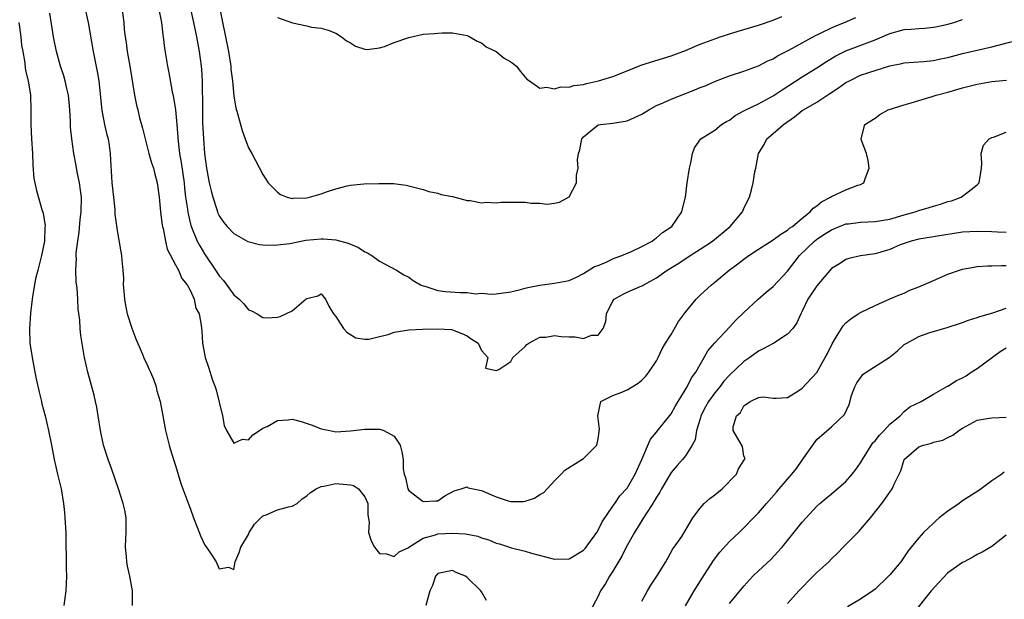
# Model space of a CAD drawing. Units: inches. Extents: x 2586000 to 2589000, y 1515000 to 1518000.
# Drawn here: x 2586996 to 2587131, y 1516396 to 1516475 of the extents above; entities that cross this region are included whole.
import ezdxf

# ---------------------------------------------------------------- set-up
doc = ezdxf.new("R2010")
doc.units = ezdxf.units.IN
doc.header["$MEASUREMENT"] = 0
doc.layers.add('LD25861515_2ft', color=132, linetype='Continuous')

msp = doc.modelspace()

# ---------------------------------------------------------------- linework, layer by layer
at = {"layer": 'LD25861515_2ft'}
for points, elevation in [([(2587004.55, 1516477), (2587005.01, 1516475), (2587005.71, 1516471), (2587006.27, 1516468.27), (2587006.47, 1516467), (2587006.89, 1516462.89), (2587007.27, 1516461), (2587007.59, 1516459.59), (2587007.76, 1516459), (2587007.89, 1516458.11), (2587008.05, 1516457), (2587008.1, 1516456.1), (2587008.2, 1516453.8), (2587008.27, 1516453), (2587008.47, 1516451), (2587008.67, 1516449.33), (2587008.69, 1516448.69), (2587009, 1516446.46), (2587009.51, 1516443.51), (2587009.58, 1516443), (2587009.62, 1516442.38), (2587009.77, 1516441), (2587009.85, 1516439.85), (2587009.84, 1516439), (2587009.89, 1516438.11), (2587010, 1516437), (2587010.15, 1516436.15), (2587010.38, 1516435), (2587011, 1516433.02), (2587011.56, 1516431.56), (2587012.43, 1516429.57), (2587012.75, 1516428.75), (2587013, 1516428.24), (2587013.38, 1516427.38), (2587013.56, 1516427), (2587013.96, 1516426.04), (2587014.33, 1516425), (2587014.45, 1516424.45), (2587014.9, 1516423), (2587015.28, 1516421), (2587015.63, 1516419), (2587016.11, 1516417), (2587016.33, 1516416.33), (2587016.74, 1516415), (2587017, 1516414.2), (2587017.74, 1516411.74), (2587018, 1516411), (2587018.81, 1516408.81), (2587019, 1516408.33), (2587019.47, 1516407), (2587020.47, 1516404.47), (2587021, 1516403.36), (2587021.81, 1516402.19), (2587022.6, 1516401), (2587023, 1516400.02), (2587024.26, 1516400.26), (2587025, 1516399.92), (2587025.18, 1516401), (2587025.74, 1516402.26), (2587025.95, 1516403), (2587027, 1516404.74), (2587027.12, 1516405), (2587027.86, 1516406.14), (2587029, 1516407.28), (2587029.43, 1516407.43), (2587031, 1516408.12), (2587032.52, 1516408.52), (2587033, 1516408.62), (2587033.69, 1516409), (2587034.39, 1516409.61), (2587035, 1516410.04), (2587035.52, 1516410.48), (2587036.32, 1516411), (2587037, 1516411.33), (2587037.35, 1516411.35), (2587039, 1516411.71), (2587041, 1516411.56), (2587041.43, 1516411.43), (2587042.1, 1516411), (2587043, 1516409.91), (2587043.4, 1516409), (2587043.41, 1516407.41), (2587043.57, 1516406.43), (2587043.5, 1516405), (2587043.85, 1516403.85), (2587044.29, 1516403), (2587045, 1516402.14), (2587045.94, 1516402.06), (2587047, 1516401.69), (2587047.67, 1516402.33), (2587049, 1516402.96), (2587049.04, 1516403), (2587051, 1516404.24), (2587052.68, 1516404.68), (2587053, 1516404.8), (2587055, 1516404.91), (2587056.81, 1516404.81), (2587058.48, 1516404.48), (2587059, 1516404.29), (2587059.98, 1516403.98), (2587061, 1516403.56), (2587061.45, 1516403.45), (2587063.1, 1516402.9), (2587065, 1516402.44), (2587065.83, 1516402.17), (2587069, 1516401.34), (2587071, 1516401.4), (2587073, 1516402.57), (2587073.2, 1516402.8), (2587074.8, 1516405), (2587075, 1516405.33), (2587075.55, 1516406.45), (2587077, 1516408.62), (2587077.28, 1516409), (2587077.98, 1516410.02), (2587079, 1516411.07), (2587080.08, 1516413), (2587081, 1516415), (2587082.17, 1516417.83), (2587083, 1516418.78), (2587083.09, 1516418.91), (2587085, 1516421.28), (2587085.61, 1516422.39), (2587087.2, 1516425), (2587087.79, 1516426.21), (2587088.42, 1516427), (2587089, 1516428.06), (2587089.56, 1516429), (2587090.07, 1516429.93), (2587091, 1516431.04), (2587093, 1516433.18), (2587093.87, 1516434.13), (2587095, 1516435.21), (2587096.97, 1516437), (2587098.04, 1516437.96), (2587099, 1516438.77), (2587101, 1516440.88), (2587102.63, 1516443), (2587104.69, 1516445), (2587105, 1516445.25), (2587106.05, 1516445.95), (2587107, 1516446.55), (2587108.1, 1516447), (2587109, 1516447.34), (2587109.37, 1516447.37), (2587111, 1516447.58), (2587113, 1516447.67), (2587115, 1516448), (2587117, 1516448.59), (2587118.52, 1516449), (2587119, 1516449.19), (2587120.42, 1516449.58), (2587121, 1516449.78), (2587121.96, 1516450.04), (2587123, 1516450.4), (2587123.47, 1516450.53), (2587124.82, 1516451), (2587125.76, 1516451.76), (2587127, 1516452.73), (2587127.28, 1516453), (2587127.58, 1516455), (2587127.66, 1516455.66), (2587127.57, 1516457), (2587127.87, 1516458.13), (2587128.64, 1516459), (2587129, 1516459.2), (2587129.27, 1516459.27), (2587131, 1516459.95)], 8382), ([(2587009.62, 1516477), (2587009.89, 1516475), (2587009.97, 1516474.03), (2587010.1, 1516473), (2587010.23, 1516472.23), (2587010.37, 1516471), (2587010.72, 1516469), (2587011.38, 1516465), (2587011.65, 1516463.65), (2587011.81, 1516463), (2587012.08, 1516461.92), (2587012.48, 1516460.48), (2587012.83, 1516459), (2587013.36, 1516457), (2587013.72, 1516455.72), (2587013.96, 1516455), (2587014.15, 1516454.15), (2587014.47, 1516453), (2587014.74, 1516451), (2587014.94, 1516449), (2587015, 1516448.61), (2587015.17, 1516447.17), (2587015.21, 1516447), (2587015.29, 1516446.71), (2587015.63, 1516445), (2587015.87, 1516443.87), (2587017, 1516441.72), (2587017.4, 1516441), (2587017.86, 1516439.86), (2587018.61, 1516439), (2587019, 1516438.27), (2587019.55, 1516437), (2587019.79, 1516435.79), (2587020.23, 1516435), (2587020.54, 1516433.46), (2587020.62, 1516432.62), (2587020.69, 1516431), (2587021.05, 1516429), (2587021.57, 1516427.57), (2587022.09, 1516425.91), (2587022.44, 1516425), (2587022.57, 1516424.57), (2587023.45, 1516421), (2587023.69, 1516419.69), (2587023.99, 1516419), (2587025, 1516417.24), (2587026.2, 1516417.8), (2587027, 1516417.74), (2587027.61, 1516418.39), (2587028.54, 1516419), (2587029, 1516419.3), (2587029.56, 1516419.56), (2587031, 1516420.38), (2587032.47, 1516420.47), (2587033, 1516420.54), (2587034.23, 1516420.23), (2587035.75, 1516419.75), (2587037, 1516419.21), (2587038.16, 1516419), (2587039, 1516418.81), (2587041, 1516418.96), (2587043, 1516419.19), (2587045, 1516419.17), (2587045.16, 1516419.15), (2587045.58, 1516419), (2587047, 1516418.2), (2587047.84, 1516417), (2587048.08, 1516416.08), (2587048.26, 1516415), (2587048.25, 1516413.75), (2587048.38, 1516413), (2587048.56, 1516412.56), (2587048.86, 1516411), (2587049, 1516410.77), (2587051, 1516409.27), (2587052.67, 1516409.33), (2587053, 1516409.36), (2587053.98, 1516410.02), (2587055.26, 1516410.74), (2587056.22, 1516411), (2587057, 1516411.25), (2587057.15, 1516411.15), (2587059, 1516410.76), (2587061, 1516409.92), (2587062.63, 1516409.37), (2587063, 1516409.26), (2587064.73, 1516409.27), (2587065, 1516409.29), (2587066.27, 1516409.73), (2587067, 1516410.21), (2587067.53, 1516410.47), (2587069, 1516412.11), (2587069.91, 1516413), (2587070.43, 1516413.57), (2587073, 1516415.17), (2587074.8, 1516417), (2587075, 1516417.85), (2587075.19, 1516419.19), (2587074.97, 1516421.03), (2587075.35, 1516423), (2587077, 1516423.82), (2587078.24, 1516424.24), (2587079, 1516424.59), (2587079.66, 1516425), (2587080.5, 1516425.5), (2587081, 1516425.91), (2587081.55, 1516426.45), (2587081.96, 1516427), (2587083, 1516428.58), (2587083.23, 1516429), (2587083.8, 1516430.2), (2587084.26, 1516431), (2587085, 1516432.18), (2587086.03, 1516433.97), (2587087, 1516435.25), (2587088.44, 1516437), (2587089, 1516437.56), (2587090.57, 1516439), (2587091, 1516439.34), (2587092.99, 1516441), (2587094.15, 1516441.85), (2587095, 1516442.5), (2587095.68, 1516443), (2587097, 1516443.87), (2587099, 1516445.15), (2587100.05, 1516445.95), (2587101, 1516446.5), (2587101.26, 1516446.74), (2587101.65, 1516447), (2587103, 1516448.12), (2587104.1, 1516449), (2587104.5, 1516449.5), (2587105, 1516449.84), (2587105.63, 1516450.37), (2587106.9, 1516451), (2587107, 1516451.09), (2587109, 1516452.02), (2587110.65, 1516452.65), (2587111, 1516452.74), (2587111.47, 1516453), (2587111.69, 1516453.69), (2587112.18, 1516455), (2587112.06, 1516456.06), (2587111.8, 1516457), (2587111.09, 1516458.91), (2587111.07, 1516459), (2587111.6, 1516461), (2587113, 1516461.85), (2587113.66, 1516462.34), (2587114.78, 1516463), (2587117, 1516463.7), (2587117.96, 1516463.96), (2587119, 1516464.29), (2587120.82, 1516464.82), (2587121.37, 1516465), (2587123, 1516465.43), (2587125, 1516466.02), (2587127, 1516466.54), (2587129, 1516466.88), (2587131.05, 1516467.05)], 8380), ([(2587014.67, 1516477), (2587015.08, 1516475), (2587015.27, 1516473.27), (2587015.32, 1516473), (2587015.47, 1516471.47), (2587015.9, 1516469), (2587016.09, 1516468.09), (2587016.55, 1516465.45), (2587016.71, 1516464.71), (2587016.98, 1516463), (2587017.19, 1516461), (2587017.36, 1516458.64), (2587017.57, 1516457), (2587017.79, 1516455.79), (2587018.17, 1516453), (2587018.24, 1516452.24), (2587018.39, 1516451), (2587018.64, 1516449.36), (2587018.67, 1516449), (2587018.72, 1516448.72), (2587019.11, 1516447.11), (2587019.98, 1516445), (2587020.33, 1516444.33), (2587021, 1516443.23), (2587022.5, 1516441), (2587023, 1516440.2), (2587023.58, 1516439.58), (2587025, 1516437.62), (2587025.74, 1516437), (2587026.38, 1516436.38), (2587027, 1516435.57), (2587027.43, 1516435.43), (2587028.2, 1516435), (2587029, 1516434.5), (2587029.53, 1516434.47), (2587031, 1516434.56), (2587031.37, 1516434.63), (2587033, 1516435.41), (2587034.95, 1516437.05), (2587035, 1516437.12), (2587036.52, 1516437.48), (2587037, 1516437.77), (2587037.58, 1516437), (2587038.06, 1516436.06), (2587038.66, 1516435), (2587039, 1516434.62), (2587040.07, 1516433), (2587040.51, 1516432.51), (2587041, 1516432.19), (2587041.73, 1516431.73), (2587043, 1516431.51), (2587043.52, 1516431.52), (2587045, 1516431.9), (2587046.19, 1516432.19), (2587047, 1516432.47), (2587049, 1516432.82), (2587050.91, 1516432.91), (2587052.94, 1516432.94), (2587054.85, 1516432.85), (2587055, 1516432.81), (2587056.3, 1516432.3), (2587057, 1516432.01), (2587057.58, 1516431.58), (2587058.53, 1516431), (2587059, 1516429.96), (2587059.85, 1516429), (2587059.54, 1516427.54), (2587061, 1516427.25), (2587061.39, 1516427.39), (2587063, 1516428.45), (2587063.31, 1516429), (2587065, 1516430.52), (2587065.2, 1516430.8), (2587065.5, 1516431), (2587067, 1516431.81), (2587067.8, 1516431.8), (2587069, 1516432.05), (2587069.9, 1516431.9), (2587071, 1516431.83), (2587071.84, 1516431.84), (2587073, 1516431.61), (2587074.09, 1516432.09), (2587075, 1516432.06), (2587075.7, 1516433), (2587076.05, 1516433.95), (2587076.12, 1516435), (2587077, 1516436.78), (2587077.18, 1516437), (2587078.34, 1516437.66), (2587079, 1516437.99), (2587080.75, 1516438.75), (2587081.11, 1516438.89), (2587081.25, 1516439), (2587083, 1516439.93), (2587084.49, 1516441), (2587086.05, 1516441.95), (2587087.63, 1516443), (2587089, 1516443.87), (2587090.69, 1516445), (2587093.13, 1516447), (2587094.8, 1516449), (2587095, 1516449.48), (2587095.5, 1516450.5), (2587095.78, 1516451), (2587096.03, 1516452.03), (2587096.29, 1516453), (2587096.49, 1516454.49), (2587096.62, 1516455), (2587097.02, 1516457), (2587097.77, 1516458.23), (2587098.15, 1516459), (2587099, 1516459.73), (2587100.41, 1516461), (2587101.96, 1516462.04), (2587103, 1516462.89), (2587103.16, 1516463), (2587105, 1516464.07), (2587106.78, 1516465.22), (2587107.99, 1516466.01), (2587109, 1516466.74), (2587109.48, 1516467), (2587111, 1516467.74), (2587112.13, 1516468.13), (2587115, 1516469.04), (2587116.65, 1516469.35), (2587117, 1516469.46), (2587119.62, 1516469.62), (2587121, 1516469.76), (2587121.99, 1516470), (2587123, 1516470.2), (2587125, 1516470.73), (2587129, 1516471.62), (2587129.87, 1516471.87), (2587132.55, 1516472.55)], 8378), ([(2587019.03, 1516477.03), (2587019.48, 1516475), (2587019.88, 1516473), (2587020.23, 1516471), (2587020.51, 1516469), (2587020.55, 1516468.55), (2587020.65, 1516467), (2587020.66, 1516465.34), (2587020.69, 1516464.69), (2587020.69, 1516463), (2587020.72, 1516461.28), (2587020.82, 1516459), (2587020.97, 1516457), (2587021.26, 1516455), (2587021.64, 1516453), (2587021.88, 1516451.88), (2587022.1, 1516451), (2587022.66, 1516449.34), (2587022.76, 1516449), (2587022.83, 1516448.83), (2587023, 1516448.47), (2587023.59, 1516447.59), (2587024.08, 1516447), (2587025, 1516446.03), (2587026.94, 1516444.94), (2587028.52, 1516444.52), (2587029, 1516444.48), (2587030.42, 1516444.42), (2587031, 1516444.46), (2587032.68, 1516444.68), (2587034.89, 1516445.11), (2587037, 1516445.3), (2587037.3, 1516445.3), (2587039, 1516445.14), (2587040.7, 1516444.7), (2587041, 1516444.55), (2587042.12, 1516444.12), (2587043, 1516443.52), (2587043.36, 1516443.36), (2587043.92, 1516443), (2587045, 1516442.22), (2587047.34, 1516441), (2587048.35, 1516440.35), (2587049, 1516440.05), (2587049.59, 1516439.59), (2587050.64, 1516439), (2587051, 1516438.84), (2587051.2, 1516438.8), (2587053, 1516438.2), (2587054.05, 1516438.05), (2587056.08, 1516437.92), (2587057, 1516437.94), (2587058.23, 1516437.77), (2587059, 1516437.82), (2587060.31, 1516437.69), (2587061, 1516437.74), (2587063, 1516438.04), (2587064.36, 1516438.36), (2587065, 1516438.55), (2587065.36, 1516438.64), (2587067, 1516438.96), (2587069, 1516439.21), (2587071, 1516439.58), (2587072.04, 1516440.04), (2587073, 1516440.52), (2587074.5, 1516441.5), (2587075, 1516441.66), (2587076.11, 1516442.11), (2587077, 1516442.54), (2587077.33, 1516442.67), (2587078.24, 1516443), (2587079.57, 1516443.57), (2587081, 1516444.25), (2587082.42, 1516445), (2587082.73, 1516445.27), (2587083, 1516445.43), (2587083.84, 1516446.16), (2587085.09, 1516447), (2587086.49, 1516449), (2587086.58, 1516449.42), (2587086.99, 1516451), (2587087.22, 1516453), (2587087.53, 1516455), (2587087.73, 1516455.73), (2587087.95, 1516457), (2587088.21, 1516457.79), (2587089.08, 1516459), (2587091, 1516460.22), (2587091.93, 1516461), (2587092.6, 1516461.4), (2587093, 1516461.6), (2587093.8, 1516462.2), (2587095, 1516462.84), (2587095.28, 1516463), (2587097, 1516463.84), (2587099, 1516464.91), (2587100.24, 1516465.76), (2587103, 1516467.51), (2587105, 1516468.75), (2587106.35, 1516469.65), (2587107.6, 1516470.4), (2587109, 1516471.11), (2587113, 1516472.59), (2587115, 1516473.45), (2587117, 1516474), (2587117.94, 1516474.06), (2587119, 1516474.17), (2587119.8, 1516474.2), (2587121, 1516474.33), (2587121.56, 1516474.44), (2587123, 1516474.77), (2587123.81, 1516475), (2587125, 1516475.38)], 8376), ([(2587023, 1516477.28), (2587023.87, 1516473), (2587024.26, 1516471), (2587024.57, 1516469), (2587024.6, 1516468.6), (2587024.8, 1516467), (2587025, 1516464.87), (2587025.28, 1516463.28), (2587025.52, 1516462.48), (2587026.14, 1516460.14), (2587026.58, 1516459), (2587027, 1516457.8), (2587027.47, 1516457), (2587029, 1516454.11), (2587029.71, 1516453), (2587031, 1516451.7), (2587031.39, 1516451.39), (2587032.33, 1516451), (2587033, 1516450.84), (2587033.14, 1516450.86), (2587035, 1516450.92), (2587035.37, 1516451), (2587037, 1516451.48), (2587037.74, 1516451.74), (2587039, 1516452.14), (2587040.56, 1516452.56), (2587041, 1516452.64), (2587042.85, 1516452.85), (2587044.91, 1516452.91), (2587045, 1516452.9), (2587046.9, 1516452.9), (2587048.67, 1516452.67), (2587050.23, 1516452.23), (2587051, 1516452.06), (2587051.78, 1516451.78), (2587053, 1516451.57), (2587053.4, 1516451.4), (2587055, 1516451.11), (2587057, 1516450.54), (2587057.43, 1516450.57), (2587059, 1516450.25), (2587059.67, 1516450.33), (2587061, 1516450.26), (2587061.68, 1516450.31), (2587063, 1516450.34), (2587063.69, 1516450.31), (2587065, 1516450.33), (2587065.81, 1516450.19), (2587067, 1516450.19), (2587067.95, 1516450.05), (2587069, 1516450.17), (2587069.68, 1516450.32), (2587070.95, 1516451), (2587071, 1516451.04), (2587072.03, 1516453), (2587072.02, 1516454.02), (2587072.26, 1516455), (2587072.15, 1516456.15), (2587072.29, 1516457), (2587072.49, 1516457.51), (2587072.76, 1516459), (2587073, 1516459.31), (2587075, 1516460.94), (2587075.3, 1516461), (2587077, 1516461.19), (2587079, 1516461.47), (2587081, 1516462.39), (2587081.93, 1516463), (2587083, 1516463.57), (2587084.01, 1516464.01), (2587085, 1516464.48), (2587087, 1516465.26), (2587088.27, 1516465.73), (2587089, 1516466.04), (2587089.69, 1516466.31), (2587091.08, 1516466.92), (2587093, 1516467.65), (2587095, 1516468.31), (2587097, 1516469.04), (2587098.29, 1516469.71), (2587099, 1516470), (2587099.61, 1516470.39), (2587101.17, 1516471.17), (2587104.82, 1516473.18), (2587105.51, 1516473.51), (2587107, 1516474.26), (2587107.51, 1516474.49), (2587108.8, 1516475), (2587110.35, 1516475.65)], 8374), ([(2587011.11, 1516395), (2587011.12, 1516397), (2587011, 1516397.51), (2587010.74, 1516399), (2587010.39, 1516400.39), (2587010.32, 1516401), (2587010.28, 1516401.72), (2587010.13, 1516403), (2587010.18, 1516404.18), (2587010.24, 1516405), (2587010.23, 1516407), (2587010.05, 1516408.05), (2587009.84, 1516409), (2587009.2, 1516411), (2587008.2, 1516413.8), (2587007.76, 1516415), (2587007.11, 1516417), (2587006.7, 1516419), (2587006.4, 1516421), (2587006.2, 1516422.2), (2587006.04, 1516423), (2587005.86, 1516423.86), (2587004.97, 1516427), (2587004.53, 1516429), (2587004.02, 1516432.02), (2587003.91, 1516433), (2587003.85, 1516434.15), (2587003.65, 1516435.65), (2587003.6, 1516437), (2587003.49, 1516438.51), (2587003.39, 1516439.39), (2587003.31, 1516441), (2587003.4, 1516442.6), (2587003.37, 1516443), (2587003.37, 1516443.37), (2587003.58, 1516445), (2587003.78, 1516446.22), (2587003.93, 1516447.93), (2587004.05, 1516449), (2587004.08, 1516451), (2587003.98, 1516451.98), (2587003.83, 1516453), (2587003.51, 1516454.49), (2587003.38, 1516455.38), (2587003.07, 1516457), (2587002.79, 1516459), (2587002.61, 1516460.61), (2587002.6, 1516461.4), (2587002.49, 1516463), (2587002.31, 1516465), (2587002.08, 1516465.92), (2587001.86, 1516467), (2587001.67, 1516467.67), (2587001.21, 1516469), (2587000.65, 1516471), (2587000.28, 1516473), (2586999.76, 1516476.24)], 8384), ([(2587031, 1516475.69), (2587033.05, 1516474.95), (2587035, 1516474.52), (2587035.65, 1516474.35), (2587037, 1516474.19), (2587037.94, 1516473.94), (2587039, 1516473.51), (2587039.76, 1516473), (2587040.48, 1516472.48), (2587041, 1516472.21), (2587041.72, 1516471.72), (2587043, 1516471.34), (2587043.29, 1516471.29), (2587045, 1516471.5), (2587045.69, 1516471.69), (2587047, 1516472.24), (2587049, 1516472.94), (2587051, 1516473.36), (2587052.53, 1516473.47), (2587053, 1516473.53), (2587053.58, 1516473.58), (2587055, 1516473.58), (2587057, 1516473.22), (2587057.13, 1516473.13), (2587057.4, 1516473), (2587058.41, 1516472.41), (2587059, 1516472.21), (2587059.65, 1516471.65), (2587061, 1516471.01), (2587062.11, 1516470.11), (2587063, 1516469.57), (2587063.81, 1516469), (2587064.31, 1516468.31), (2587065, 1516467.47), (2587065.22, 1516467.22), (2587065.57, 1516467), (2587067, 1516465.98), (2587067.89, 1516466.11), (2587069, 1516465.87), (2587069.86, 1516466.14), (2587071, 1516466.09), (2587071.66, 1516466.34), (2587073, 1516466.48), (2587073.39, 1516466.61), (2587075.04, 1516466.96), (2587077, 1516467.56), (2587079, 1516468.33), (2587081, 1516469.16), (2587085, 1516470.4), (2587087, 1516471.15), (2587089, 1516471.99), (2587091, 1516472.75), (2587091.74, 1516473), (2587094.21, 1516473.79), (2587095, 1516474.01), (2587097, 1516474.61), (2587099, 1516475.3), (2587100.19, 1516475.81)], 8372), ([(2586995.49, 1516475), (2586995.77, 1516473), (2586995.88, 1516471.88), (2586996.03, 1516471), (2586996.27, 1516469.73), (2586996.41, 1516468.41), (2586996.76, 1516467), (2586997.09, 1516465), (2586997.16, 1516463), (2586997.16, 1516461), (2586997.25, 1516459), (2586997.36, 1516457), (2586997.41, 1516455.41), (2586997.57, 1516453.57), (2586997.92, 1516451.92), (2586998.66, 1516449.34), (2586998.83, 1516448.83), (2586999.1, 1516447.1), (2586999.08, 1516446.92), (2586999.03, 1516445), (2586998.6, 1516443), (2586998.09, 1516441), (2586997.81, 1516439.81), (2586997.37, 1516437.37), (2586997.34, 1516437), (2586997.08, 1516435.08), (2586996.95, 1516433), (2586997.03, 1516431), (2586997.31, 1516429), (2586997.69, 1516427), (2586997.9, 1516426.1), (2586998.27, 1516424.27), (2586998.6, 1516423), (2586998.67, 1516422.67), (2586999.1, 1516421), (2586999.58, 1516419), (2586999.99, 1516417), (2587000.37, 1516415), (2587000.82, 1516413), (2587001.29, 1516411), (2587001.64, 1516409), (2587001.77, 1516407.77), (2587001.83, 1516407), (2587001.93, 1516405), (2587002.01, 1516400.01), (2587002.05, 1516399), (2587001.95, 1516397), (2587001.68, 1516395)], 8386), ([(2587131, 1516446.15), (2587129.8, 1516446.2), (2587129, 1516446.26), (2587127, 1516446.32), (2587125, 1516446.2), (2587121, 1516445.55), (2587119, 1516445.26), (2587117.93, 1516445), (2587117, 1516444.68), (2587116.46, 1516444.46), (2587115, 1516443.84), (2587113.35, 1516443.35), (2587113, 1516443.25), (2587111.02, 1516442.98), (2587109.4, 1516442.6), (2587109, 1516442.46), (2587108.13, 1516441.87), (2587107, 1516441.22), (2587105, 1516438.87), (2587103.78, 1516437), (2587103, 1516435.36), (2587102.8, 1516435), (2587102.24, 1516433.76), (2587101.7, 1516433), (2587101, 1516432.2), (2587099.11, 1516431), (2587097.75, 1516430.25), (2587097, 1516429.9), (2587095.82, 1516429), (2587095, 1516428.47), (2587093, 1516426.58), (2587092.24, 1516425.76), (2587091.68, 1516425), (2587091, 1516424.18), (2587090.13, 1516423), (2587089.74, 1516422.26), (2587089.11, 1516421), (2587089, 1516420.58), (2587088.51, 1516419), (2587088.29, 1516417.71), (2587087.9, 1516417), (2587087, 1516415.53), (2587086.58, 1516415), (2587085.82, 1516414.18), (2587085, 1516413.24), (2587083.69, 1516411), (2587083.46, 1516410.54), (2587083, 1516409.87), (2587082.69, 1516409.31), (2587082.49, 1516409), (2587081.52, 1516407.52), (2587081.2, 1516407), (2587081.14, 1516406.86), (2587079.97, 1516405), (2587078.85, 1516403), (2587078.23, 1516401.77), (2587077, 1516399.7), (2587076.54, 1516399), (2587076, 1516398), (2587075.33, 1516397), (2587075, 1516396.27), (2587073.87, 1516394.13)], 8384), ([(2587081, 1516395.57), (2587081.77, 1516397), (2587082.22, 1516397.78), (2587083.03, 1516399), (2587084.27, 1516401), (2587085.25, 1516402.75), (2587085.45, 1516403), (2587086.47, 1516404.47), (2587086.82, 1516405), (2587088, 1516407), (2587089, 1516408.35), (2587089.53, 1516409), (2587090.32, 1516409.68), (2587091, 1516410.15), (2587092.01, 1516411), (2587094, 1516413), (2587094.24, 1516413.76), (2587095.08, 1516415), (2587095.15, 1516415.15), (2587095, 1516415.48), (2587094.81, 1516416.81), (2587093.54, 1516419), (2587093.52, 1516419.52), (2587093.96, 1516421), (2587094.55, 1516421.45), (2587095, 1516422.4), (2587095.86, 1516423), (2587097, 1516423.53), (2587097.64, 1516423.64), (2587099, 1516423.42), (2587099.43, 1516423.43), (2587101, 1516423.54), (2587102.39, 1516424.39), (2587103, 1516424.82), (2587105, 1516426.96), (2587106.16, 1516429), (2587106.45, 1516429.55), (2587107.09, 1516430.91), (2587107.44, 1516431.44), (2587108.39, 1516433), (2587108.63, 1516433.37), (2587109, 1516433.79), (2587109.68, 1516434.32), (2587110.66, 1516435), (2587111, 1516435.19), (2587113, 1516436.13), (2587114.93, 1516437), (2587116.37, 1516437.63), (2587117, 1516437.86), (2587117.76, 1516438.24), (2587119, 1516438.71), (2587121, 1516439.59), (2587123, 1516440.44), (2587124.57, 1516441), (2587125, 1516441.14), (2587126.57, 1516441.43), (2587127, 1516441.48), (2587128.41, 1516441.59), (2587129, 1516441.59), (2587130.36, 1516441.64), (2587131, 1516441.62)], 8386), ([(2587087, 1516394.96), (2587088.19, 1516397), (2587089.26, 1516398.74), (2587090.82, 1516401.18), (2587091.71, 1516402.3), (2587093, 1516403.76), (2587094.35, 1516405), (2587094.67, 1516405.33), (2587095, 1516405.64), (2587096.33, 1516407), (2587097, 1516407.72), (2587098.1, 1516409), (2587099.47, 1516410.53), (2587099.84, 1516411), (2587101.57, 1516413), (2587102.21, 1516413.79), (2587103, 1516414.95), (2587105, 1516417.76), (2587107, 1516419.48), (2587108.78, 1516421.21), (2587109.45, 1516422.55), (2587109.78, 1516423.78), (2587110.2, 1516425), (2587110.48, 1516425.52), (2587111, 1516426.24), (2587111.34, 1516426.66), (2587111.76, 1516427), (2587114.93, 1516429), (2587116.06, 1516429.94), (2587117, 1516430.78), (2587117.35, 1516431), (2587119, 1516431.88), (2587120.38, 1516432.38), (2587122.88, 1516433.12), (2587125, 1516433.82), (2587125.84, 1516434.16), (2587127, 1516434.49), (2587127.36, 1516434.65), (2587129.16, 1516435.16), (2587131, 1516435.8)], 8388), ([(2587093, 1516395.26), (2587095, 1516397.65), (2587096.24, 1516399), (2587097, 1516399.73), (2587098.69, 1516401.31), (2587099.66, 1516402.34), (2587100.24, 1516403), (2587101, 1516403.92), (2587103, 1516406.41), (2587103.52, 1516407), (2587105, 1516408.61), (2587105.43, 1516409), (2587106.28, 1516409.72), (2587107, 1516410.29), (2587109, 1516411.98), (2587109.86, 1516413), (2587110.36, 1516413.64), (2587111, 1516414.54), (2587111.27, 1516415), (2587112.71, 1516417.29), (2587113, 1516417.59), (2587113.62, 1516418.38), (2587114.26, 1516419), (2587115, 1516419.85), (2587116.42, 1516421), (2587117, 1516421.6), (2587117.77, 1516422.23), (2587119.32, 1516423), (2587121, 1516423.99), (2587122.93, 1516425.07), (2587123, 1516425.09), (2587124.16, 1516425.84), (2587125, 1516426.23), (2587125.48, 1516426.52), (2587126.18, 1516427), (2587127, 1516427.5), (2587130.16, 1516429.84), (2587131, 1516430.35)], 8390), ([(2587101, 1516395.25), (2587102.53, 1516397), (2587104.48, 1516399), (2587105, 1516399.52), (2587106.65, 1516401), (2587107, 1516401.37), (2587107.83, 1516402.17), (2587108.6, 1516403), (2587110.81, 1516405.19), (2587111, 1516405.4), (2587112.37, 1516407), (2587113.91, 1516409), (2587114.38, 1516409.62), (2587115, 1516410.55), (2587115.34, 1516411), (2587115.62, 1516411.62), (2587116.32, 1516413), (2587116.54, 1516413.46), (2587117, 1516415.01), (2587119, 1516416.75), (2587119.62, 1516417), (2587120.73, 1516417.27), (2587121, 1516417.39), (2587122.31, 1516417.69), (2587123, 1516418.05), (2587123.65, 1516418.35), (2587124.47, 1516419), (2587125, 1516419.32), (2587127, 1516420.4), (2587128.67, 1516420.67), (2587129, 1516420.75), (2587131, 1516420.82)], 8392), ([(2587130.73, 1516413.26), (2587130.39, 1516413), (2587129, 1516412.11), (2587127.57, 1516411), (2587127.24, 1516410.76), (2587125, 1516409.33), (2587124.79, 1516409.21), (2587124.52, 1516409), (2587123, 1516407.94), (2587121.78, 1516407), (2587121.36, 1516406.64), (2587121, 1516406.27), (2587119.62, 1516405), (2587119, 1516404.27), (2587117.53, 1516402.47), (2587117, 1516401.68), (2587116.51, 1516401), (2587115, 1516399.2), (2587114.83, 1516399), (2587113, 1516397.24), (2587112.71, 1516397), (2587111, 1516395.86), (2587109.21, 1516394.79)], 8394), ([(2587131, 1516404.65), (2587129, 1516403.1), (2587127.69, 1516402.31), (2587127, 1516401.98), (2587126.39, 1516401.61), (2587125.22, 1516401), (2587125, 1516400.91), (2587123, 1516399.46), (2587121.79, 1516398.21), (2587120.7, 1516397), (2587118.17, 1516393.83)], 8396), ([(2587059.67, 1516395.67), (2587059, 1516396.88), (2587058.91, 1516397), (2587057, 1516398.83), (2587056.79, 1516399), (2587055.5, 1516399.5), (2587055, 1516399.81), (2587053, 1516399.39), (2587052.67, 1516399), (2587052.26, 1516397.74), (2587051.89, 1516397), (2587051.34, 1516395)], 8384)]:
    msp.add_lwpolyline(points, dxfattribs=dict(at, elevation=elevation))

doc.saveas('drawing.dxf')
